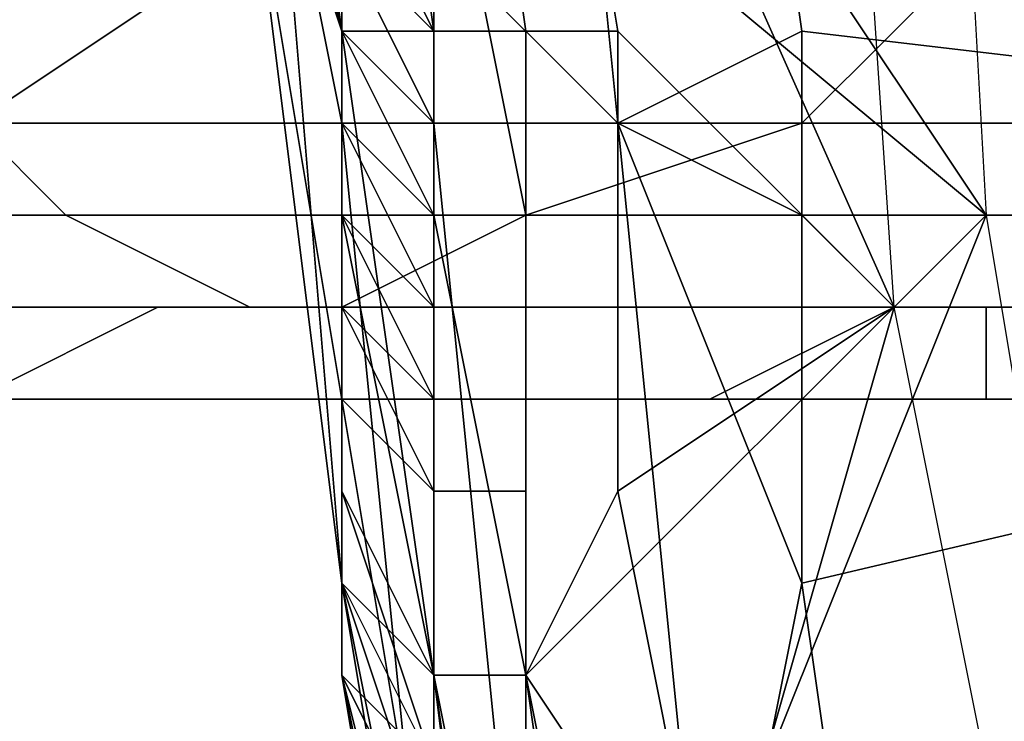
# Model space of a CAD drawing. Extents: x -0.038 to 0.115, y -0.022 to 0.016.
# Drawn here: x -0.019 to -0.018, y -0.005 to -0.005 of the extents above; entities that cross this region are included whole.
import ezdxf

# ---------------------------------------------------------------- set-up
doc = ezdxf.new("R2010")
doc.units = 0
doc.layers.add('CHROME_1', color=7, linetype='CONTINUOUS')

msp = doc.modelspace()

# ---------------------------------------------------------------- linework, layer by layer
at = {"layer": 'CHROME_1'}
for points in [[(-0.0145, -0.003, 0.0027), (-0.019, -0.0044, 0.0027), (-0.0187, -0.0062, 0.0027)], [(-0.0183, -0.003, 0.1357), (-0.0182, -0.0048, 0.1357), (-0.0188, -0.0039, 0.1357)], [(-0.0145, -0.003, 0.0027), (-0.0187, -0.0062, 0.0027), (-0.0145, -0.0078, 0.0027)], [(-0.0167, -0.0048, 0.15), (-0.0185, -0.0039, 0.15), (-0.0167, -0.003, 0.15)], [(-0.0187, -0.004, 0.1372), (-0.0183, -0.0049, 0.1372), (-0.0184, -0.0034, 0.1372)], [(-0.0189, -0.0046, 0.1495), (-0.019, -0.0039, 0.1495), (-0.0189, -0.0037, 0.1497), (-0.0189, -0.0047, 0.1497)], [(-0.0188, -0.0037, 0.1499), (-0.0188, -0.0047, 0.1499), (-0.0189, -0.0047, 0.1497), (-0.0189, -0.0037, 0.1497)], [(-0.0187, -0.0037, 0.15), (-0.0186, -0.0047, 0.15), (-0.0188, -0.0047, 0.1499), (-0.0188, -0.0037, 0.1499)], [(-0.0186, -0.0047, 0.15), (-0.0187, -0.0037, 0.15), (-0.0185, -0.0039, 0.15), (-0.0184, -0.0046, 0.15)], [(-0.019, -0.0039, 0.1374), (-0.0189, -0.0046, 0.1374), (-0.0188, -0.0046, 0.1373), (-0.0189, -0.0039, 0.1373)], [(-0.019, -0.0042, 0.1375), (-0.0189, -0.0046, 0.1374), (-0.019, -0.0039, 0.1374)], [(-0.0189, -0.0046, 0.1495), (-0.019, -0.0041, 0.1479), (-0.019, -0.0039, 0.1495)], [(-0.0189, -0.0039, 0.1373), (-0.0188, -0.0046, 0.1373), (-0.0187, -0.0046, 0.1372), (-0.0188, -0.0039, 0.1372)], [(-0.0188, -0.0043, 0.1357), (-0.0188, -0.0039, 0.1357), (-0.0182, -0.0048, 0.1357)], [(-0.0186, -0.0046, 0.1372), (-0.0187, -0.004, 0.1372), (-0.0188, -0.0039, 0.1372), (-0.0187, -0.0046, 0.1372)], [(-0.0185, -0.0039, 0.15), (-0.0167, -0.0048, 0.15), (-0.0184, -0.0046, 0.15)], [(-0.019, -0.0043, 0.1322), (-0.0189, -0.0046, 0.1289), (-0.019, -0.004, 0.1289)], [(-0.019, -0.004, 0.1222), (-0.019, -0.004, 0.1289), (-0.0189, -0.0046, 0.1289)], [(-0.0189, -0.0046, 0.1289), (-0.0189, -0.0052, 0.1222), (-0.019, -0.004, 0.1222)], [(-0.019, -0.004, 0.1222), (-0.0189, -0.0052, 0.1222), (-0.0189, -0.0052, 0.1156), (-0.019, -0.004, 0.1156)], [(-0.019, -0.004, 0.1156), (-0.0189, -0.0052, 0.1156), (-0.0189, -0.0052, 0.1089), (-0.019, -0.004, 0.1089)], [(-0.019, -0.004, 0.1089), (-0.0189, -0.0052, 0.1089), (-0.0189, -0.0052, 0.1023), (-0.019, -0.004, 0.1023)], [(-0.019, -0.004, 0.1023), (-0.0189, -0.0052, 0.1023), (-0.0189, -0.0052, 0.0957), (-0.019, -0.004, 0.0957)], [(-0.019, -0.004, 0.0957), (-0.0189, -0.0052, 0.0957), (-0.0189, -0.0052, 0.089), (-0.019, -0.004, 0.089)], [(-0.019, -0.004, 0.089), (-0.0189, -0.0052, 0.089), (-0.0189, -0.0052, 0.0824), (-0.019, -0.004, 0.0824)], [(-0.019, -0.004, 0.0824), (-0.0189, -0.0052, 0.0824), (-0.0189, -0.0052, 0.0757), (-0.019, -0.004, 0.0757)], [(-0.019, -0.004, 0.0757), (-0.0189, -0.0052, 0.0757), (-0.0189, -0.0052, 0.0691), (-0.019, -0.004, 0.0691)], [(-0.019, -0.004, 0.0691), (-0.0189, -0.0052, 0.0691), (-0.0189, -0.0052, 0.0625), (-0.019, -0.004, 0.0625)], [(-0.019, -0.004, 0.0625), (-0.0189, -0.0052, 0.0625), (-0.0189, -0.0052, 0.0558), (-0.019, -0.004, 0.0558)], [(-0.019, -0.004, 0.0558), (-0.0189, -0.0052, 0.0558), (-0.0189, -0.0052, 0.0492), (-0.019, -0.004, 0.0492)], [(-0.0189, -0.0046, 0.0425), (-0.019, -0.004, 0.0425), (-0.019, -0.004, 0.0459)], [(-0.019, -0.004, 0.0459), (-0.019, -0.004, 0.0492), (-0.0189, -0.0052, 0.0492)], [(-0.0189, -0.0052, 0.0492), (-0.0189, -0.0046, 0.0425), (-0.019, -0.004, 0.0459)], [(-0.019, -0.0043, 0.0392), (-0.019, -0.004, 0.0425), (-0.0189, -0.0046, 0.0425)], [(-0.019, -0.0043, 0.0259), (-0.0189, -0.0046, 0.0226), (-0.019, -0.004, 0.0226)], [(-0.019, -0.004, 0.016), (-0.019, -0.004, 0.0226), (-0.0189, -0.0046, 0.0226)], [(-0.0189, -0.0046, 0.0226), (-0.0189, -0.0052, 0.016), (-0.019, -0.004, 0.016)], [(-0.019, -0.004, 0.016), (-0.0189, -0.0052, 0.016), (-0.0189, -0.0052, 0.0093), (-0.019, -0.004, 0.0093)], [(-0.019, -0.004, 0.0093), (-0.0189, -0.0052, 0.0093), (-0.019, -0.0044, 0.0027)], [(-0.0187, -0.004, 0.1372), (-0.0186, -0.0046, 0.1372), (-0.0183, -0.0049, 0.1372)], [(-0.0181, -0.0046, 0.1357), (-0.0182, -0.0042, 0.1357), (-0.0181, -0.004, 0.1358), (-0.0181, -0.0045, 0.1358)], [(-0.019, -0.0041, 0.1479), (-0.0189, -0.0046, 0.1495), (-0.0189, -0.0044, 0.1476)], [(-0.0189, -0.0047, 0.1375), (-0.0189, -0.0046, 0.1374), (-0.019, -0.0042, 0.1375)], [(-0.0189, -0.0045, 0.1435), (-0.0189, -0.0047, 0.1415), (-0.019, -0.0042, 0.1415)], [(-0.019, -0.0042, 0.1415), (-0.0189, -0.0047, 0.1415), (-0.0189, -0.0047, 0.1395), (-0.019, -0.0042, 0.1395)], [(-0.0189, -0.0047, 0.1375), (-0.019, -0.0042, 0.1375), (-0.019, -0.0042, 0.1395), (-0.0189, -0.0047, 0.1395)], [(-0.019, -0.0043, 0.1322), (-0.0189, -0.0046, 0.1322), (-0.0189, -0.0046, 0.1289)], [(-0.0189, -0.0044, 0.1338), (-0.0189, -0.0046, 0.1322), (-0.019, -0.0043, 0.1322)], [(-0.0189, -0.0046, 0.0425), (-0.0189, -0.0046, 0.0392), (-0.019, -0.0043, 0.0392)], [(-0.019, -0.0043, 0.0259), (-0.0189, -0.0046, 0.0259), (-0.0189, -0.0046, 0.0226)], [(-0.0189, -0.0046, 0.0392), (-0.0189, -0.0044, 0.038), (-0.019, -0.0043, 0.0392)], [(-0.0189, -0.0045, 0.0273), (-0.0189, -0.0046, 0.0259), (-0.019, -0.0043, 0.0259)], [(-0.019, -0.0043, 0.1443), (-0.0189, -0.0046, 0.1446), (-0.0189, -0.0045, 0.1435)], [(-0.0188, -0.0043, 0.1357), (-0.0188, -0.0048, 0.1357), (-0.0189, -0.0048, 0.1356), (-0.0189, -0.0043, 0.1356)], [(-0.0189, -0.0043, 0.1356), (-0.0189, -0.0048, 0.1356), (-0.0189, -0.0048, 0.1356), (-0.0189, -0.0044, 0.1356)], [(-0.0182, -0.0048, 0.1357), (-0.0187, -0.0048, 0.1357), (-0.0188, -0.0043, 0.1357)], [(-0.0187, -0.0048, 0.1357), (-0.0188, -0.0048, 0.1357), (-0.0188, -0.0043, 0.1357)], [(-0.019, -0.0044, 0.0027), (-0.0189, -0.0052, 0.0093), (-0.0187, -0.0062, 0.0027)], [(-0.0189, -0.0044, 0.1338), (-0.0189, -0.0046, 0.1338), (-0.0189, -0.0046, 0.1322)], [(-0.0189, -0.0044, 0.1347), (-0.0189, -0.0046, 0.1347), (-0.0189, -0.0046, 0.1338), (-0.0189, -0.0044, 0.1338)], [(-0.0189, -0.0046, 0.1347), (-0.0189, -0.0044, 0.1347), (-0.0189, -0.0044, 0.1355), (-0.0189, -0.0047, 0.1355)], [(-0.0189, -0.0046, 0.0392), (-0.0189, -0.0048, 0.0371), (-0.0189, -0.0044, 0.038)], [(-0.0189, -0.0047, 0.1355), (-0.0189, -0.0044, 0.1355), (-0.0189, -0.0044, 0.1356), (-0.0189, -0.0048, 0.1356)], [(-0.0189, -0.0044, 0.1476), (-0.0189, -0.0046, 0.1495), (-0.0189, -0.0047, 0.1473)], [(-0.0188, -0.0046, 0.1473), (-0.0189, -0.0044, 0.1473), (-0.0188, -0.0045, 0.1474)], [(-0.0189, -0.0044, 0.1447), (-0.0188, -0.0046, 0.1447), (-0.0188, -0.0045, 0.1446)], [(-0.0189, -0.0045, 0.1472), (-0.0189, -0.0044, 0.1473), (-0.0188, -0.0046, 0.1473)], [(-0.0189, -0.0044, 0.1447), (-0.0189, -0.0045, 0.1448), (-0.0188, -0.0046, 0.1447)], [(-0.0193, -0.0047, 0.0355), (-0.0201, -0.0047, 0.0374), (-0.0199, -0.0045, 0.0374), (-0.019, -0.0045, 0.0355)], [(-0.0188, -0.0045, 0.0285), (-0.0195, -0.0045, 0.0301), (-0.0193, -0.0047, 0.0303), (-0.0186, -0.0047, 0.0286)], [(-0.0184, -0.0047, 0.0337), (-0.0193, -0.0047, 0.0355), (-0.019, -0.0045, 0.0355), (-0.0182, -0.0045, 0.0337)], [(-0.0189, -0.0045, 0.0273), (-0.0189, -0.0049, 0.0281), (-0.0189, -0.0046, 0.0259)], [(-0.0189, -0.0045, 0.1435), (-0.0189, -0.0047, 0.1435), (-0.0189, -0.0047, 0.1415)], [(-0.0189, -0.0046, 0.1446), (-0.0189, -0.0047, 0.1435), (-0.0189, -0.0045, 0.1435)], [(-0.0188, -0.0046, 0.1473), (-0.0188, -0.0047, 0.1472), (-0.0189, -0.0045, 0.1472)], [(-0.0188, -0.0047, 0.1447), (-0.0188, -0.0046, 0.1447), (-0.0189, -0.0045, 0.1448)], [(-0.0189, -0.0045, 0.1472), (-0.0188, -0.0047, 0.1472), (-0.0189, -0.0046, 0.1472)], [(-0.0188, -0.0047, 0.1447), (-0.0189, -0.0045, 0.1448), (-0.0189, -0.0046, 0.1448)], [(-0.0189, -0.0046, 0.145), (-0.0189, -0.0045, 0.145), (-0.0189, -0.0045, 0.1453), (-0.0189, -0.0046, 0.1453)], [(-0.0189, -0.0045, 0.1466), (-0.0189, -0.0046, 0.1466), (-0.0189, -0.0046, 0.146)], [(-0.0189, -0.0045, 0.1466), (-0.0189, -0.0046, 0.146), (-0.0189, -0.0045, 0.146)], [(-0.0189, -0.0046, 0.146), (-0.0189, -0.0046, 0.1453), (-0.0189, -0.0045, 0.1453)], [(-0.0189, -0.0045, 0.1453), (-0.0189, -0.0045, 0.146), (-0.0189, -0.0046, 0.146)], [(-0.0189, -0.0046, 0.1466), (-0.0189, -0.0045, 0.1466), (-0.0189, -0.0045, 0.147), (-0.0189, -0.0046, 0.147)], [(-0.0189, -0.0046, 0.1448), (-0.0189, -0.0045, 0.145), (-0.0189, -0.0046, 0.145)], [(-0.0189, -0.0045, 0.145), (-0.0189, -0.0046, 0.1448), (-0.0189, -0.0045, 0.1448)], [(-0.0189, -0.0045, 0.147), (-0.0189, -0.0045, 0.1472), (-0.0189, -0.0046, 0.1472)], [(-0.0189, -0.0046, 0.1472), (-0.0189, -0.0046, 0.147), (-0.0189, -0.0045, 0.147)], [(-0.0181, -0.0045, 0.0269), (-0.0188, -0.0045, 0.0285), (-0.0186, -0.0047, 0.0286), (-0.0179, -0.0047, 0.0271)], [(-0.0176, -0.0047, 0.0318), (-0.0184, -0.0047, 0.0337), (-0.0182, -0.0045, 0.0337), (-0.0174, -0.0045, 0.0318)], [(-0.0189, -0.0046, 0.1289), (-0.0189, -0.0046, 0.1322), (-0.0189, -0.0049, 0.1322)], [(-0.0189, -0.0049, 0.1322), (-0.0189, -0.0052, 0.1289), (-0.0189, -0.0046, 0.1289)], [(-0.0189, -0.0046, 0.1322), (-0.0189, -0.0046, 0.1338), (-0.0189, -0.0047, 0.1338)], [(-0.0189, -0.0047, 0.1338), (-0.0189, -0.0049, 0.1322), (-0.0189, -0.0046, 0.1322)], [(-0.0189, -0.0046, 0.1347), (-0.0189, -0.0047, 0.1347), (-0.0189, -0.0047, 0.1338), (-0.0189, -0.0046, 0.1338)], [(-0.0189, -0.0046, 0.1289), (-0.0189, -0.0052, 0.1289), (-0.0189, -0.0052, 0.1222)], [(-0.0189, -0.0052, 0.0492), (-0.0189, -0.0052, 0.0425), (-0.0189, -0.0046, 0.0425)], [(-0.0189, -0.0046, 0.0425), (-0.0189, -0.0052, 0.0425), (-0.0189, -0.0052, 0.0392), (-0.0189, -0.0046, 0.0392)], [(-0.0189, -0.0046, 0.0259), (-0.0189, -0.0052, 0.0259), (-0.0189, -0.0052, 0.0226), (-0.0189, -0.0046, 0.0226)], [(-0.0189, -0.0046, 0.0226), (-0.0189, -0.0052, 0.0226), (-0.0189, -0.0052, 0.016)], [(-0.0189, -0.0047, 0.1355), (-0.0189, -0.0047, 0.1347), (-0.0189, -0.0046, 0.1347)], [(-0.0189, -0.0046, 0.0392), (-0.0189, -0.0052, 0.0392), (-0.0189, -0.0048, 0.0371)], [(-0.0189, -0.0046, 0.0259), (-0.0189, -0.0049, 0.0281), (-0.0189, -0.0052, 0.0259)], [(-0.0189, -0.0053, 0.1495), (-0.0189, -0.0046, 0.1495), (-0.0189, -0.0047, 0.1497), (-0.0188, -0.0057, 0.1497)], [(-0.0189, -0.0046, 0.1374), (-0.0188, -0.0053, 0.1374), (-0.0188, -0.0053, 0.1373), (-0.0188, -0.0046, 0.1373)], [(-0.0188, -0.0053, 0.1374), (-0.0189, -0.0046, 0.1374), (-0.0189, -0.0047, 0.1375), (-0.0189, -0.0052, 0.1375)], [(-0.0189, -0.0046, 0.1495), (-0.0189, -0.0053, 0.1495), (-0.0189, -0.0047, 0.1473)], [(-0.0189, -0.0046, 0.1446), (-0.0189, -0.0049, 0.1449), (-0.0189, -0.0047, 0.1445)], [(-0.0189, -0.0046, 0.1446), (-0.0189, -0.0047, 0.1445), (-0.0189, -0.0047, 0.1435)], [(-0.0188, -0.0047, 0.1472), (-0.0189, -0.0046, 0.1472), (-0.0188, -0.0047, 0.1472)], [(-0.0188, -0.0048, 0.1471), (-0.0189, -0.0046, 0.1471), (-0.0188, -0.0047, 0.1472)], [(-0.0189, -0.0046, 0.1448), (-0.0188, -0.0047, 0.1448), (-0.0188, -0.0047, 0.1447)], [(-0.0189, -0.0046, 0.1471), (-0.0189, -0.0046, 0.1472), (-0.0188, -0.0047, 0.1472)], [(-0.0188, -0.0048, 0.1471), (-0.0189, -0.0047, 0.147), (-0.0189, -0.0046, 0.1471)], [(-0.0188, -0.0048, 0.1449), (-0.0189, -0.0046, 0.1449), (-0.0189, -0.0047, 0.145)], [(-0.0189, -0.0046, 0.1448), (-0.0189, -0.0046, 0.1449), (-0.0188, -0.0047, 0.1448)], [(-0.0189, -0.0046, 0.1449), (-0.0188, -0.0048, 0.1449), (-0.0188, -0.0047, 0.1448)], [(-0.0189, -0.0047, 0.145), (-0.0189, -0.0046, 0.145), (-0.0189, -0.0046, 0.1453), (-0.0189, -0.0047, 0.1453)], [(-0.0189, -0.0046, 0.146), (-0.0189, -0.0046, 0.1466), (-0.0189, -0.0047, 0.1466)], [(-0.0189, -0.0047, 0.1466), (-0.0189, -0.0047, 0.146), (-0.0189, -0.0046, 0.146)], [(-0.0189, -0.0047, 0.1453), (-0.0189, -0.0046, 0.1453), (-0.0189, -0.0046, 0.146)], [(-0.0189, -0.0047, 0.1453), (-0.0189, -0.0046, 0.146), (-0.0189, -0.0047, 0.146)], [(-0.0189, -0.0047, 0.1466), (-0.0189, -0.0046, 0.1466), (-0.0189, -0.0046, 0.147), (-0.0189, -0.0047, 0.147)], [(-0.0189, -0.0046, 0.145), (-0.0189, -0.0047, 0.145), (-0.0189, -0.0046, 0.1449)], [(-0.0189, -0.0046, 0.145), (-0.0189, -0.0046, 0.1449), (-0.0189, -0.0046, 0.1448)], [(-0.0189, -0.0046, 0.1449), (-0.0189, -0.0047, 0.145), (-0.0189, -0.0047, 0.145)], [(-0.0189, -0.0046, 0.147), (-0.0189, -0.0046, 0.1472), (-0.0189, -0.0046, 0.1471)], [(-0.0189, -0.0046, 0.1471), (-0.0189, -0.0047, 0.147), (-0.0189, -0.0046, 0.147)], [(-0.0189, -0.0047, 0.147), (-0.0189, -0.0047, 0.147), (-0.0189, -0.0046, 0.1471)], [(-0.0188, -0.0046, 0.1373), (-0.0188, -0.0053, 0.1373), (-0.0187, -0.0053, 0.1372), (-0.0187, -0.0046, 0.1372)], [(-0.0186, -0.0051, 0.1372), (-0.0186, -0.0046, 0.1372), (-0.0187, -0.0046, 0.1372), (-0.0187, -0.0053, 0.1372)], [(-0.0184, -0.0052, 0.15), (-0.0186, -0.0047, 0.15), (-0.0184, -0.0046, 0.15)], [(-0.0186, -0.0051, 0.1372), (-0.0183, -0.0049, 0.1372), (-0.0186, -0.0046, 0.1372)], [(-0.0184, -0.0046, 0.15), (-0.0167, -0.0048, 0.15), (-0.0184, -0.0052, 0.15)], [(-0.0193, -0.0047, 0.0303), (-0.02, -0.0047, 0.0319), (-0.0199, -0.0048, 0.0321), (-0.0192, -0.0048, 0.0305)], [(-0.0187, -0.0048, 0.0337), (-0.0195, -0.0048, 0.0355), (-0.0193, -0.0047, 0.0355), (-0.0184, -0.0047, 0.0337)], [(-0.0186, -0.0047, 0.0286), (-0.0193, -0.0047, 0.0303), (-0.0192, -0.0048, 0.0305), (-0.0184, -0.0048, 0.0289)], [(-0.0189, -0.0047, 0.1338), (-0.0189, -0.0049, 0.1338), (-0.0189, -0.0049, 0.1322)], [(-0.0189, -0.0047, 0.1347), (-0.0189, -0.0049, 0.1347), (-0.0189, -0.0049, 0.1338), (-0.0189, -0.0047, 0.1338)], [(-0.0189, -0.005, 0.1347), (-0.0189, -0.0049, 0.1347), (-0.0189, -0.0047, 0.1355), (-0.0189, -0.0051, 0.1355)], [(-0.0189, -0.0047, 0.1347), (-0.0189, -0.0047, 0.1355), (-0.0189, -0.0049, 0.1347)], [(-0.0189, -0.0051, 0.1355), (-0.0189, -0.0047, 0.1355), (-0.0189, -0.0048, 0.1356), (-0.0188, -0.0053, 0.1356)], [(-0.0188, -0.0047, 0.1499), (-0.0187, -0.0057, 0.1499), (-0.0188, -0.0057, 0.1497), (-0.0189, -0.0047, 0.1497)], [(-0.0189, -0.0047, 0.1415), (-0.0189, -0.0047, 0.1435), (-0.0189, -0.005, 0.1435)], [(-0.0189, -0.005, 0.1435), (-0.0189, -0.0052, 0.1415), (-0.0189, -0.0047, 0.1415)], [(-0.0189, -0.0047, 0.1445), (-0.0189, -0.005, 0.1445), (-0.0189, -0.005, 0.1435), (-0.0189, -0.0047, 0.1435)], [(-0.0189, -0.0047, 0.1415), (-0.0189, -0.0052, 0.1415), (-0.0189, -0.0052, 0.1395), (-0.0189, -0.0047, 0.1395)], [(-0.0189, -0.005, 0.1445), (-0.0189, -0.0047, 0.1445), (-0.0189, -0.0049, 0.1449)], [(-0.0189, -0.0047, 0.1473), (-0.0189, -0.0052, 0.1475), (-0.0189, -0.0049, 0.1469)], [(-0.0189, -0.0053, 0.1495), (-0.0189, -0.0052, 0.1475), (-0.0189, -0.0047, 0.1473)], [(-0.0189, -0.0052, 0.1375), (-0.0189, -0.0047, 0.1375), (-0.0189, -0.0047, 0.1395), (-0.0189, -0.0052, 0.1395)], [(-0.0188, -0.0049, 0.1469), (-0.0189, -0.0047, 0.1469), (-0.0188, -0.0048, 0.147)], [(-0.0188, -0.0049, 0.1451), (-0.0188, -0.0048, 0.145), (-0.0189, -0.0047, 0.1451)], [(-0.0189, -0.0047, 0.145), (-0.0188, -0.0048, 0.145), (-0.0188, -0.0048, 0.1449)], [(-0.0188, -0.0048, 0.1471), (-0.0188, -0.0048, 0.147), (-0.0189, -0.0047, 0.147)], [(-0.0189, -0.0047, 0.1469), (-0.0188, -0.0049, 0.1469), (-0.0189, -0.0048, 0.1468)], [(-0.0189, -0.0047, 0.1469), (-0.0189, -0.0047, 0.147), (-0.0188, -0.0048, 0.147)], [(-0.0189, -0.0047, 0.1451), (-0.0188, -0.0048, 0.145), (-0.0189, -0.0047, 0.145)], [(-0.0189, -0.0048, 0.1452), (-0.0188, -0.0049, 0.1451), (-0.0189, -0.0047, 0.1451)], [(-0.0189, -0.0047, 0.1466), (-0.0189, -0.0047, 0.1466), (-0.0189, -0.0047, 0.146)], [(-0.0189, -0.0047, 0.146), (-0.0189, -0.0047, 0.1453), (-0.0189, -0.0047, 0.1453)], [(-0.0189, -0.0047, 0.1453), (-0.0189, -0.0047, 0.1451), (-0.0189, -0.0047, 0.145)], [(-0.0189, -0.0047, 0.1453), (-0.0189, -0.0047, 0.145), (-0.0189, -0.0047, 0.145)], [(-0.0189, -0.0047, 0.1453), (-0.0189, -0.0048, 0.1452), (-0.0189, -0.0048, 0.1452)], [(-0.0189, -0.0047, 0.1453), (-0.0189, -0.0048, 0.1452), (-0.0189, -0.0047, 0.1451)], [(-0.0189, -0.0047, 0.1453), (-0.0189, -0.0047, 0.1453), (-0.0189, -0.0047, 0.145)], [(-0.0189, -0.0047, 0.1453), (-0.0189, -0.0048, 0.1457), (-0.0189, -0.0048, 0.1452)], [(-0.0189, -0.0047, 0.1453), (-0.0189, -0.0047, 0.146), (-0.0189, -0.0048, 0.1457)], [(-0.0189, -0.0048, 0.146), (-0.0189, -0.0047, 0.146), (-0.0189, -0.0048, 0.1463)], [(-0.0189, -0.0048, 0.1457), (-0.0189, -0.0047, 0.146), (-0.0189, -0.0048, 0.146)], [(-0.0189, -0.0047, 0.146), (-0.0189, -0.0047, 0.1466), (-0.0189, -0.0048, 0.1463)], [(-0.0189, -0.0048, 0.1467), (-0.0189, -0.0048, 0.1463), (-0.0189, -0.0047, 0.1466)], [(-0.0189, -0.0047, 0.147), (-0.0189, -0.0047, 0.1466), (-0.0189, -0.0047, 0.147)], [(-0.0189, -0.0047, 0.147), (-0.0189, -0.0047, 0.1469), (-0.0189, -0.0047, 0.1466)], [(-0.0189, -0.0048, 0.1468), (-0.0189, -0.0047, 0.1466), (-0.0189, -0.0047, 0.1469)], [(-0.0189, -0.0048, 0.1467), (-0.0189, -0.0047, 0.1466), (-0.0189, -0.0048, 0.1468)], [(-0.0189, -0.0047, 0.1466), (-0.0189, -0.0047, 0.147), (-0.0189, -0.0047, 0.1466)], [(-0.0186, -0.0047, 0.15), (-0.0185, -0.0057, 0.15), (-0.0187, -0.0057, 0.1499), (-0.0188, -0.0047, 0.1499)], [(-0.0179, -0.0048, 0.0319), (-0.0187, -0.0048, 0.0337), (-0.0184, -0.0047, 0.0337), (-0.0176, -0.0047, 0.0318)], [(-0.0179, -0.0047, 0.0271), (-0.0186, -0.0047, 0.0286), (-0.0184, -0.0048, 0.0289), (-0.0177, -0.0048, 0.0273)], [(-0.0185, -0.0057, 0.15), (-0.0186, -0.0047, 0.15), (-0.0184, -0.0052, 0.15)], [(-0.0192, -0.0048, 0.0305), (-0.0199, -0.0048, 0.0321), (-0.0198, -0.0049, 0.0323), (-0.019, -0.0049, 0.0307)], [(-0.0189, -0.0049, 0.0337), (-0.0197, -0.0049, 0.0355), (-0.0195, -0.0048, 0.0355), (-0.0187, -0.0048, 0.0337)], [(-0.0184, -0.0048, 0.0289), (-0.0192, -0.0048, 0.0305), (-0.019, -0.0049, 0.0307), (-0.0183, -0.0049, 0.0291)], [(-0.0189, -0.0052, 0.0392), (-0.0189, -0.0051, 0.0363), (-0.0189, -0.0048, 0.0371)], [(-0.0188, -0.0048, 0.1357), (-0.0187, -0.0053, 0.1357), (-0.0188, -0.0053, 0.1356), (-0.0189, -0.0048, 0.1356)], [(-0.0189, -0.0048, 0.1356), (-0.0188, -0.0053, 0.1356), (-0.0188, -0.0053, 0.1356), (-0.0189, -0.0048, 0.1356)], [(-0.0181, -0.0049, 0.0319), (-0.0189, -0.0049, 0.0337), (-0.0187, -0.0048, 0.0337), (-0.0179, -0.0048, 0.0319)], [(-0.0188, -0.0049, 0.1468), (-0.0188, -0.0049, 0.1467), (-0.0189, -0.0048, 0.1467)], [(-0.0189, -0.0048, 0.1468), (-0.0188, -0.0049, 0.1469), (-0.0188, -0.0049, 0.1468)], [(-0.0188, -0.0049, 0.1451), (-0.0189, -0.0048, 0.1452), (-0.0188, -0.0049, 0.1451)], [(-0.0188, -0.0049, 0.1452), (-0.0188, -0.0049, 0.1451), (-0.0189, -0.0048, 0.1452)], [(-0.0189, -0.0048, 0.1453), (-0.0188, -0.005, 0.1453), (-0.0188, -0.0049, 0.1452)], [(-0.0188, -0.0049, 0.1467), (-0.0188, -0.005, 0.1467), (-0.0189, -0.0048, 0.1466)], [(-0.0188, -0.0049, 0.1468), (-0.0189, -0.0048, 0.1467), (-0.0189, -0.0048, 0.1468)], [(-0.0188, -0.005, 0.1467), (-0.0189, -0.0049, 0.1466), (-0.0189, -0.0048, 0.1466)], [(-0.0189, -0.0048, 0.1452), (-0.0189, -0.0048, 0.1452), (-0.0188, -0.0049, 0.1451)], [(-0.0189, -0.0049, 0.1454), (-0.0188, -0.005, 0.1453), (-0.0189, -0.0048, 0.1453)], [(-0.0188, -0.0049, 0.1452), (-0.0189, -0.0048, 0.1452), (-0.0189, -0.0048, 0.1453)], [(-0.0189, -0.0048, 0.1467), (-0.0188, -0.0049, 0.1467), (-0.0189, -0.0048, 0.1466)], [(-0.0189, -0.0049, 0.146), (-0.0189, -0.0048, 0.146), (-0.0189, -0.0048, 0.1463), (-0.0189, -0.0049, 0.1463)], [(-0.0189, -0.0049, 0.1457), (-0.0189, -0.0048, 0.1457), (-0.0189, -0.0048, 0.146), (-0.0189, -0.0049, 0.146)], [(-0.0189, -0.0048, 0.1452), (-0.0189, -0.0048, 0.1457), (-0.0189, -0.0048, 0.1453)], [(-0.0189, -0.0049, 0.1454), (-0.0189, -0.0048, 0.1457), (-0.0189, -0.0049, 0.1457)], [(-0.0189, -0.0049, 0.1454), (-0.0189, -0.0048, 0.1453), (-0.0189, -0.0048, 0.1457)], [(-0.0189, -0.0049, 0.1463), (-0.0189, -0.0048, 0.1463), (-0.0189, -0.0049, 0.1466)], [(-0.0189, -0.0048, 0.1466), (-0.0189, -0.0048, 0.1463), (-0.0189, -0.0048, 0.1467)], [(-0.0189, -0.0048, 0.1466), (-0.0189, -0.0049, 0.1466), (-0.0189, -0.0048, 0.1463)], [(-0.0187, -0.0053, 0.1357), (-0.0187, -0.0053, 0.1357), (-0.0188, -0.0048, 0.1357), (-0.0187, -0.0048, 0.1357)], [(-0.0186, -0.0058, 0.1357), (-0.0187, -0.0053, 0.1357), (-0.0182, -0.0048, 0.1357)], [(-0.0182, -0.0048, 0.1357), (-0.0187, -0.0053, 0.1357), (-0.0187, -0.0048, 0.1357)], [(-0.0186, -0.0058, 0.1357), (-0.0182, -0.0048, 0.1357), (-0.0179, -0.0066, 0.1357)], [(-0.0177, -0.0048, 0.0273), (-0.0184, -0.0048, 0.0289), (-0.0183, -0.0049, 0.0291), (-0.0176, -0.0049, 0.0275)], [(-0.0184, -0.0052, 0.15), (-0.0167, -0.0048, 0.15), (-0.0183, -0.0059, 0.15)], [(-0.0167, -0.0048, 0.15), (-0.0167, -0.0067, 0.15), (-0.0183, -0.0059, 0.15)], [(-0.0193, -0.005, 0.0339), (-0.0201, -0.005, 0.0356), (-0.0199, -0.0049, 0.0356), (-0.0191, -0.0049, 0.0338)], [(-0.0191, -0.0049, 0.0338), (-0.0199, -0.0049, 0.0356), (-0.0197, -0.0049, 0.0355), (-0.0189, -0.0049, 0.0337)], [(-0.019, -0.0049, 0.0307), (-0.0198, -0.0049, 0.0323), (-0.0196, -0.0049, 0.0325), (-0.0189, -0.0049, 0.0309)], [(-0.0189, -0.0049, 0.0309), (-0.0196, -0.0049, 0.0325), (-0.0196, -0.005, 0.0327), (-0.0189, -0.005, 0.0311)], [(-0.0185, -0.005, 0.0321), (-0.0193, -0.005, 0.0339), (-0.0191, -0.0049, 0.0338), (-0.0183, -0.0049, 0.032)], [(-0.0183, -0.0049, 0.032), (-0.0191, -0.0049, 0.0338), (-0.0189, -0.0049, 0.0337), (-0.0181, -0.0049, 0.0319)], [(-0.0183, -0.0049, 0.0291), (-0.019, -0.0049, 0.0307), (-0.0189, -0.0049, 0.0309), (-0.0182, -0.0049, 0.0293)], [(-0.0189, -0.0049, 0.1322), (-0.0189, -0.0052, 0.1322), (-0.0189, -0.0052, 0.1289)], [(-0.0189, -0.0049, 0.1322), (-0.0189, -0.0049, 0.1338), (-0.0189, -0.005, 0.1338)], [(-0.0189, -0.005, 0.1338), (-0.0189, -0.0052, 0.1322), (-0.0189, -0.0049, 0.1322)], [(-0.0189, -0.0049, 0.1347), (-0.0189, -0.005, 0.1347), (-0.0189, -0.005, 0.1338), (-0.0189, -0.0049, 0.1338)], [(-0.0189, -0.0049, 0.0281), (-0.0189, -0.0052, 0.029), (-0.0189, -0.0052, 0.0259)], [(-0.0182, -0.0049, 0.0293), (-0.0189, -0.0049, 0.0309), (-0.0189, -0.005, 0.0311), (-0.0182, -0.005, 0.0296)], [(-0.0189, -0.005, 0.1445), (-0.0189, -0.0049, 0.1449), (-0.0189, -0.005, 0.1453)], [(-0.0189, -0.0049, 0.1469), (-0.0189, -0.0052, 0.1475), (-0.0189, -0.0051, 0.1466)], [(-0.0188, -0.005, 0.1453), (-0.0189, -0.0049, 0.1454), (-0.0188, -0.005, 0.1454)], [(-0.0188, -0.005, 0.1466), (-0.0189, -0.0049, 0.1466), (-0.0188, -0.005, 0.1467)], [(-0.0188, -0.005, 0.1465), (-0.0189, -0.0049, 0.1465), (-0.0188, -0.005, 0.1466)], [(-0.0188, -0.005, 0.1464), (-0.0189, -0.0049, 0.1464), (-0.0188, -0.005, 0.1465)], [(-0.0189, -0.0049, 0.1466), (-0.0188, -0.005, 0.1466), (-0.0189, -0.0049, 0.1465)], [(-0.0189, -0.0049, 0.1464), (-0.0189, -0.0049, 0.1465), (-0.0188, -0.005, 0.1465)], [(-0.0188, -0.005, 0.1464), (-0.0189, -0.0049, 0.1463), (-0.0189, -0.0049, 0.1464)], [(-0.0189, -0.0049, 0.1463), (-0.0188, -0.005, 0.1464), (-0.0188, -0.0051, 0.1463)], [(-0.0188, -0.005, 0.1455), (-0.0188, -0.005, 0.1454), (-0.0189, -0.0049, 0.1455)], [(-0.0188, -0.005, 0.1455), (-0.0189, -0.0049, 0.1455), (-0.0189, -0.0049, 0.1456)], [(-0.0189, -0.0049, 0.1456), (-0.0188, -0.005, 0.1456), (-0.0188, -0.005, 0.1455)], [(-0.0189, -0.0049, 0.1463), (-0.0188, -0.0051, 0.1463), (-0.0189, -0.005, 0.1462)], [(-0.0189, -0.0049, 0.1455), (-0.0188, -0.005, 0.1454), (-0.0189, -0.0049, 0.1454)], [(-0.0189, -0.0049, 0.1458), (-0.0189, -0.005, 0.1459), (-0.0188, -0.0051, 0.1458)], [(-0.0188, -0.005, 0.1456), (-0.0189, -0.0049, 0.1457), (-0.0188, -0.0051, 0.1457)], [(-0.0188, -0.0051, 0.1458), (-0.0188, -0.0051, 0.1457), (-0.0189, -0.0049, 0.1458)], [(-0.0189, -0.0049, 0.1456), (-0.0189, -0.0049, 0.1457), (-0.0188, -0.005, 0.1456)], [(-0.0188, -0.0051, 0.1457), (-0.0189, -0.0049, 0.1457), (-0.0189, -0.0049, 0.1458)], [(-0.0189, -0.0049, 0.1457), (-0.0189, -0.0049, 0.146), (-0.0189, -0.0049, 0.1457)], [(-0.0189, -0.0049, 0.1455), (-0.0189, -0.0049, 0.1454), (-0.0189, -0.0049, 0.1457)], [(-0.0189, -0.0049, 0.1457), (-0.0189, -0.0049, 0.1456), (-0.0189, -0.0049, 0.1457)], [(-0.0189, -0.005, 0.1459), (-0.0189, -0.0049, 0.1458), (-0.0189, -0.0049, 0.146)], [(-0.0189, -0.0049, 0.146), (-0.0189, -0.0049, 0.1458), (-0.0189, -0.0049, 0.1457)], [(-0.0189, -0.0049, 0.146), (-0.0189, -0.005, 0.146), (-0.0189, -0.005, 0.1459)], [(-0.0189, -0.0049, 0.1463), (-0.0189, -0.0049, 0.1463), (-0.0189, -0.0049, 0.1464)], [(-0.0189, -0.0049, 0.146), (-0.0189, -0.0049, 0.1463), (-0.0189, -0.0049, 0.1463)], [(-0.0189, -0.0049, 0.1463), (-0.0189, -0.005, 0.1462), (-0.0189, -0.0049, 0.146)], [(-0.0189, -0.005, 0.1461), (-0.0189, -0.0049, 0.146), (-0.0189, -0.005, 0.1462)], [(-0.0189, -0.005, 0.1461), (-0.0189, -0.005, 0.146), (-0.0189, -0.0049, 0.146)], [(-0.0189, -0.0049, 0.1457), (-0.0189, -0.0049, 0.1456), (-0.0189, -0.0049, 0.1455)], [(-0.0189, -0.0049, 0.1465), (-0.0189, -0.0049, 0.1463), (-0.0189, -0.0049, 0.1466)], [(-0.0189, -0.0049, 0.1464), (-0.0189, -0.0049, 0.1463), (-0.0189, -0.0049, 0.1465)], [(-0.0183, -0.0049, 0.1372), (-0.0186, -0.0051, 0.1372), (-0.0185, -0.0056, 0.1372)], [(-0.0178, -0.005, 0.0304), (-0.0185, -0.005, 0.0321), (-0.0183, -0.0049, 0.032), (-0.0176, -0.0049, 0.0303)], [(-0.0183, -0.0049, 0.1372), (-0.0185, -0.0056, 0.1372), (-0.018, -0.0064, 0.1372)], [(-0.0176, -0.0049, 0.0303), (-0.0183, -0.0049, 0.032), (-0.0181, -0.0049, 0.0319), (-0.0173, -0.0049, 0.0302)], [(-0.0176, -0.0049, 0.0275), (-0.0183, -0.0049, 0.0291), (-0.0182, -0.0049, 0.0293), (-0.0175, -0.0049, 0.0278)], [(-0.0175, -0.0049, 0.0278), (-0.0182, -0.0049, 0.0293), (-0.0182, -0.005, 0.0296), (-0.0175, -0.005, 0.028)], [(-0.0189, -0.005, 0.0324), (-0.0197, -0.005, 0.0341), (-0.0195, -0.005, 0.034), (-0.0187, -0.005, 0.0322)], [(-0.0197, -0.005, 0.0341), (-0.0189, -0.005, 0.0324), (-0.0194, -0.005, 0.033)], [(-0.0189, -0.005, 0.0311), (-0.0196, -0.005, 0.0327), (-0.0195, -0.005, 0.0329), (-0.0188, -0.005, 0.0314)], [(-0.0187, -0.005, 0.0322), (-0.0195, -0.005, 0.034), (-0.0193, -0.005, 0.0339), (-0.0185, -0.005, 0.0321)], [(-0.0191, -0.005, 0.0324), (-0.0188, -0.005, 0.0318), (-0.0188, -0.005, 0.0314), (-0.0195, -0.005, 0.0329)], [(-0.0191, -0.005, 0.0324), (-0.0195, -0.005, 0.0329), (-0.0194, -0.005, 0.033)], [(-0.0194, -0.005, 0.033), (-0.0189, -0.005, 0.0324), (-0.0191, -0.005, 0.0324)], [(-0.0189, -0.005, 0.0324), (-0.0188, -0.005, 0.0318), (-0.0191, -0.005, 0.0324)], [(-0.0189, -0.005, 0.1338), (-0.0189, -0.0052, 0.1338), (-0.0189, -0.0052, 0.1322)], [(-0.0189, -0.005, 0.1347), (-0.0189, -0.0052, 0.1347), (-0.0189, -0.0052, 0.1338), (-0.0189, -0.005, 0.1338)], [(-0.0189, -0.0051, 0.1355), (-0.0189, -0.0052, 0.1347), (-0.0189, -0.005, 0.1347)], [(-0.0182, -0.005, 0.0307), (-0.0189, -0.005, 0.0324), (-0.0187, -0.005, 0.0322), (-0.018, -0.005, 0.0305)], [(-0.0188, -0.005, 0.0318), (-0.0189, -0.005, 0.0324), (-0.0182, -0.005, 0.0307)], [(-0.0182, -0.005, 0.0296), (-0.0189, -0.005, 0.0311), (-0.0188, -0.005, 0.0314), (-0.0181, -0.005, 0.0298)], [(-0.0189, -0.005, 0.1435), (-0.0189, -0.0052, 0.1435), (-0.0189, -0.0052, 0.1415)], [(-0.0189, -0.005, 0.1445), (-0.0189, -0.0052, 0.1445), (-0.0189, -0.0052, 0.1435), (-0.0189, -0.005, 0.1435)], [(-0.0189, -0.0052, 0.1455), (-0.0189, -0.0052, 0.1445), (-0.0189, -0.005, 0.1453)], [(-0.0189, -0.005, 0.1445), (-0.0189, -0.005, 0.1453), (-0.0189, -0.0052, 0.1445)], [(-0.0189, -0.0051, 0.1457), (-0.0189, -0.0052, 0.1455), (-0.0189, -0.005, 0.1453)], [(-0.0188, -0.0051, 0.146), (-0.0188, -0.0051, 0.146), (-0.0189, -0.005, 0.146)], [(-0.0188, -0.0051, 0.146), (-0.0188, -0.0051, 0.1459), (-0.0189, -0.005, 0.146)], [(-0.0189, -0.005, 0.1459), (-0.0188, -0.0051, 0.1459), (-0.0188, -0.0051, 0.1459)], [(-0.0189, -0.005, 0.146), (-0.0188, -0.0051, 0.146), (-0.0188, -0.0051, 0.146)], [(-0.0188, -0.0051, 0.1463), (-0.0188, -0.0051, 0.1462), (-0.0189, -0.005, 0.1462)], [(-0.0188, -0.0051, 0.1462), (-0.0188, -0.0051, 0.1461), (-0.0189, -0.005, 0.1461)], [(-0.0188, -0.005, 0.1461), (-0.0189, -0.005, 0.1461), (-0.0188, -0.0051, 0.1461)], [(-0.0188, -0.005, 0.1461), (-0.0188, -0.005, 0.146), (-0.0189, -0.005, 0.1461)], [(-0.0189, -0.005, 0.146), (-0.0189, -0.005, 0.1461), (-0.0188, -0.005, 0.146)], [(-0.0188, -0.0051, 0.1462), (-0.0189, -0.005, 0.1461), (-0.0189, -0.005, 0.1462)], [(-0.0188, -0.0051, 0.146), (-0.0189, -0.005, 0.146), (-0.0188, -0.005, 0.146)], [(-0.0188, -0.0051, 0.1458), (-0.0189, -0.005, 0.1459), (-0.0188, -0.0051, 0.1459)], [(-0.0189, -0.005, 0.146), (-0.0188, -0.0051, 0.1459), (-0.0189, -0.005, 0.1459)], [(-0.0188, -0.0051, 0.1459), (-0.0188, -0.0051, 0.1459), (-0.0189, -0.005, 0.1459)], [(-0.0186, -0.005, 0.0312), (-0.0188, -0.005, 0.0318), (-0.0182, -0.005, 0.0307)], [(-0.0186, -0.005, 0.0312), (-0.0183, -0.005, 0.0307), (-0.0181, -0.005, 0.0298), (-0.0188, -0.005, 0.0314)], [(-0.0188, -0.005, 0.0314), (-0.0188, -0.005, 0.0318), (-0.0186, -0.005, 0.0312)], [(-0.0188, -0.005, 0.1461), (-0.0188, -0.0051, 0.1461), (-0.0188, -0.0051, 0.146), (-0.0188, -0.005, 0.146)], [(-0.0188, -0.005, 0.146), (-0.0188, -0.0051, 0.146), (-0.0188, -0.0051, 0.146)], [(-0.0188, -0.0051, 0.1461), (-0.0188, -0.005, 0.1461), (-0.0188, -0.0051, 0.1461)], [(-0.018, -0.005, 0.0305), (-0.0187, -0.005, 0.0322), (-0.0185, -0.005, 0.0321), (-0.0178, -0.005, 0.0304)], [(-0.0183, -0.005, 0.0307), (-0.0186, -0.005, 0.0312), (-0.0182, -0.005, 0.0307)], [(-0.0181, -0.005, 0.0301), (-0.0183, -0.005, 0.0307), (-0.0182, -0.005, 0.0307)], [(-0.0181, -0.005, 0.0301), (-0.0181, -0.005, 0.0298), (-0.0183, -0.005, 0.0307)], [(-0.0174, -0.005, 0.029), (-0.0182, -0.005, 0.0307), (-0.018, -0.005, 0.0305), (-0.0172, -0.005, 0.0289)], [(-0.0181, -0.005, 0.0301), (-0.0182, -0.005, 0.0307), (-0.0174, -0.005, 0.029)], [(-0.0175, -0.005, 0.028), (-0.0182, -0.005, 0.0296), (-0.0181, -0.005, 0.0298), (-0.0174, -0.005, 0.0283)], [(-0.0189, -0.0053, 0.1347), (-0.0189, -0.0052, 0.1347), (-0.0189, -0.0051, 0.1355), (-0.0188, -0.0054, 0.1355)], [(-0.0189, -0.0053, 0.0354), (-0.0189, -0.0051, 0.0363), (-0.0189, -0.0052, 0.0392)], [(-0.0188, -0.0054, 0.1355), (-0.0189, -0.0051, 0.1355), (-0.0188, -0.0053, 0.1356)], [(-0.0189, -0.0052, 0.1465), (-0.0189, -0.0052, 0.1455), (-0.0189, -0.0051, 0.1461)], [(-0.0189, -0.0052, 0.1465), (-0.0189, -0.0051, 0.1461), (-0.0189, -0.0051, 0.1466)], [(-0.0189, -0.0051, 0.1466), (-0.0189, -0.0052, 0.1475), (-0.0189, -0.0052, 0.1465)], [(-0.0189, -0.0051, 0.1461), (-0.0189, -0.0052, 0.1455), (-0.0189, -0.0051, 0.1457)], [(-0.0188, -0.0051, 0.146), (-0.0187, -0.0051, 0.146), (-0.0187, -0.0051, 0.146)], [(-0.0187, -0.0051, 0.146), (-0.0187, -0.0051, 0.146), (-0.0188, -0.0051, 0.146)], [(-0.0187, -0.0051, 0.146), (-0.0188, -0.0051, 0.146), (-0.0188, -0.0051, 0.146)], [(-0.0188, -0.0051, 0.146), (-0.0187, -0.0051, 0.146), (-0.0187, -0.0051, 0.146)], [(-0.0187, -0.0051, 0.146), (-0.0187, -0.0051, 0.146), (-0.0188, -0.0051, 0.146)], [(-0.0187, -0.0051, 0.146), (-0.0188, -0.0051, 0.146), (-0.0188, -0.0051, 0.146)], [(-0.0187, -0.0051, 0.146), (-0.0188, -0.0051, 0.146), (-0.0188, -0.0051, 0.1461)], [(-0.0188, -0.0051, 0.1459), (-0.0187, -0.0051, 0.1459), (-0.0187, -0.0051, 0.1459), (-0.0188, -0.0051, 0.1459)], [(-0.0188, -0.0051, 0.146), (-0.0187, -0.0051, 0.146), (-0.0187, -0.0051, 0.146)], [(-0.0187, -0.0051, 0.146), (-0.0187, -0.0051, 0.1459), (-0.0188, -0.0051, 0.1459)], [(-0.0187, -0.0051, 0.146), (-0.0188, -0.0051, 0.1459), (-0.0188, -0.0051, 0.146)], [(-0.0188, -0.0051, 0.146), (-0.0187, -0.0051, 0.146), (-0.0187, -0.0051, 0.146)], [(-0.0187, -0.0051, 0.146), (-0.0187, -0.0051, 0.146), (-0.0188, -0.0051, 0.146)], [(-0.0187, -0.0051, 0.146), (-0.0188, -0.0051, 0.146), (-0.0188, -0.0051, 0.146)], [(-0.0188, -0.0051, 0.1461), (-0.0187, -0.0051, 0.1461), (-0.0187, -0.0051, 0.1461)], [(-0.0187, -0.0051, 0.146), (-0.0188, -0.0051, 0.1461), (-0.0187, -0.0051, 0.1461)], [(-0.0187, -0.0051, 0.1459), (-0.0187, -0.0051, 0.1459), (-0.0188, -0.0051, 0.1459)], [(-0.0187, -0.0051, 0.1459), (-0.0188, -0.0051, 0.1459), (-0.0187, -0.0051, 0.1459)], [(-0.0187, -0.0051, 0.1461), (-0.0187, -0.0051, 0.1461), (-0.0188, -0.0051, 0.1461)], [(-0.0187, -0.0051, 0.1461), (-0.0188, -0.0051, 0.1461), (-0.0188, -0.0051, 0.1461)], [(-0.0188, -0.0051, 0.1461), (-0.0188, -0.0051, 0.1461), (-0.0188, -0.0051, 0.1461)], [(-0.0188, -0.0051, 0.1459), (-0.0187, -0.0051, 0.1459), (-0.0188, -0.0051, 0.1459)], [(-0.0188, -0.0051, 0.1459), (-0.0188, -0.0051, 0.1459), (-0.0188, -0.0051, 0.1459)], [(-0.0187, -0.0053, 0.1372), (-0.0185, -0.0056, 0.1372), (-0.0186, -0.0051, 0.1372)], [(-0.0187, -0.0051, 0.146), (-0.0187, -0.0052, 0.146), (-0.0187, -0.0052, 0.146), (-0.0187, -0.0051, 0.146)], [(-0.0187, -0.0051, 0.146), (-0.0187, -0.0052, 0.146), (-0.0187, -0.0052, 0.146), (-0.0187, -0.0051, 0.146)], [(-0.0187, -0.0051, 0.146), (-0.0187, -0.0052, 0.146), (-0.0187, -0.0052, 0.146), (-0.0187, -0.0051, 0.146)], [(-0.0187, -0.0051, 0.146), (-0.0187, -0.0052, 0.146), (-0.0187, -0.0052, 0.146), (-0.0187, -0.0051, 0.146)], [(-0.0187, -0.0051, 0.146), (-0.0187, -0.0052, 0.146), (-0.0187, -0.0052, 0.1459), (-0.0187, -0.0051, 0.1459)], [(-0.0187, -0.0051, 0.146), (-0.0187, -0.0052, 0.146), (-0.0187, -0.0052, 0.146), (-0.0187, -0.0051, 0.146)], [(-0.0187, -0.0051, 0.146), (-0.0187, -0.0052, 0.146), (-0.0187, -0.0052, 0.146), (-0.0187, -0.0051, 0.146)], [(-0.0187, -0.0051, 0.146), (-0.0187, -0.0052, 0.146), (-0.0187, -0.0052, 0.146), (-0.0187, -0.0051, 0.146)], [(-0.0187, -0.0052, 0.1461), (-0.0187, -0.0052, 0.146), (-0.0187, -0.0051, 0.146)], [(-0.0187, -0.0052, 0.1461), (-0.0187, -0.0051, 0.146), (-0.0187, -0.0051, 0.1461)], [(-0.0187, -0.0051, 0.1459), (-0.0187, -0.0051, 0.1459), (-0.0187, -0.0052, 0.1459)], [(-0.0187, -0.0051, 0.1459), (-0.0187, -0.0051, 0.1459), (-0.0187, -0.0051, 0.1459)], [(-0.0187, -0.0052, 0.1459), (-0.0187, -0.0051, 0.1459), (-0.0187, -0.0051, 0.1459)], [(-0.0187, -0.0051, 0.1459), (-0.0187, -0.0052, 0.1459), (-0.0187, -0.0052, 0.1459)], [(-0.0189, -0.0052, 0.1289), (-0.0189, -0.0052, 0.1322), (-0.0188, -0.0055, 0.1322)], [(-0.0188, -0.0055, 0.1322), (-0.0188, -0.0058, 0.1289), (-0.0189, -0.0052, 0.1289)], [(-0.0189, -0.0052, 0.1322), (-0.0189, -0.0052, 0.1338), (-0.0189, -0.0053, 0.1338)], [(-0.0189, -0.0053, 0.1338), (-0.0188, -0.0055, 0.1322), (-0.0189, -0.0052, 0.1322)], [(-0.0189, -0.0052, 0.1347), (-0.0189, -0.0053, 0.1347), (-0.0189, -0.0053, 0.1338), (-0.0189, -0.0052, 0.1338)], [(-0.0189, -0.0052, 0.1222), (-0.0189, -0.0052, 0.1289), (-0.0188, -0.0058, 0.1289)], [(-0.0188, -0.0058, 0.1289), (-0.0187, -0.0064, 0.1222), (-0.0189, -0.0052, 0.1222)], [(-0.0189, -0.0052, 0.1222), (-0.0187, -0.0064, 0.1222), (-0.0187, -0.0064, 0.1156), (-0.0189, -0.0052, 0.1156)], [(-0.0189, -0.0052, 0.1156), (-0.0187, -0.0064, 0.1156), (-0.0187, -0.0064, 0.1089), (-0.0189, -0.0052, 0.1089)], [(-0.0189, -0.0052, 0.1089), (-0.0187, -0.0064, 0.1089), (-0.0187, -0.0064, 0.1023), (-0.0189, -0.0052, 0.1023)], [(-0.0189, -0.0052, 0.1023), (-0.0187, -0.0064, 0.1023), (-0.0187, -0.0064, 0.0957), (-0.0189, -0.0052, 0.0957)], [(-0.0189, -0.0052, 0.0957), (-0.0187, -0.0064, 0.0957), (-0.0187, -0.0064, 0.089), (-0.0189, -0.0052, 0.089)], [(-0.0189, -0.0052, 0.089), (-0.0187, -0.0064, 0.089), (-0.0187, -0.0064, 0.0824), (-0.0189, -0.0052, 0.0824)], [(-0.0189, -0.0052, 0.0824), (-0.0187, -0.0064, 0.0824), (-0.0187, -0.0064, 0.0757), (-0.0189, -0.0052, 0.0757)], [(-0.0189, -0.0052, 0.0757), (-0.0187, -0.0064, 0.0757), (-0.0187, -0.0064, 0.0691), (-0.0189, -0.0052, 0.0691)], [(-0.0189, -0.0052, 0.0691), (-0.0187, -0.0064, 0.0691), (-0.0187, -0.0064, 0.0625), (-0.0189, -0.0052, 0.0625)], [(-0.0189, -0.0052, 0.0625), (-0.0187, -0.0064, 0.0625), (-0.0187, -0.0064, 0.0558), (-0.0189, -0.0052, 0.0558)], [(-0.0189, -0.0052, 0.0558), (-0.0187, -0.0064, 0.0558), (-0.0187, -0.0064, 0.0492), (-0.0189, -0.0052, 0.0492)], [(-0.0189, -0.0052, 0.0492), (-0.0187, -0.0064, 0.0492), (-0.0187, -0.0064, 0.0425), (-0.0189, -0.0052, 0.0425)], [(-0.0189, -0.0052, 0.0259), (-0.0188, -0.0058, 0.0259), (-0.0188, -0.0058, 0.0226), (-0.0189, -0.0052, 0.0226)], [(-0.0189, -0.0052, 0.016), (-0.0189, -0.0052, 0.0226), (-0.0188, -0.0058, 0.0226)], [(-0.0188, -0.0058, 0.0226), (-0.0187, -0.0064, 0.016), (-0.0189, -0.0052, 0.016)], [(-0.0189, -0.0052, 0.016), (-0.0187, -0.0064, 0.016), (-0.0187, -0.0064, 0.0093), (-0.0189, -0.0052, 0.0093)], [(-0.0187, -0.0064, 0.0425), (-0.0189, -0.0052, 0.0392), (-0.0189, -0.0052, 0.0425)], [(-0.0189, -0.0052, 0.0392), (-0.0187, -0.0064, 0.0425), (-0.0188, -0.0058, 0.0359)], [(-0.0189, -0.0052, 0.0392), (-0.0188, -0.0058, 0.0359), (-0.0189, -0.0053, 0.0354)], [(-0.0188, -0.0058, 0.0259), (-0.0189, -0.0052, 0.029), (-0.0188, -0.0058, 0.0293)], [(-0.0187, -0.0064, 0.0093), (-0.0187, -0.0062, 0.0027), (-0.0189, -0.0052, 0.0093)], [(-0.0189, -0.0052, 0.0259), (-0.0189, -0.0052, 0.029), (-0.0188, -0.0058, 0.0259)], [(-0.0188, -0.0054, 0.0299), (-0.0188, -0.0058, 0.0293), (-0.0189, -0.0052, 0.029)], [(-0.0188, -0.0057, 0.1375), (-0.0188, -0.0053, 0.1374), (-0.0189, -0.0052, 0.1375)], [(-0.0188, -0.0057, 0.1455), (-0.0189, -0.0052, 0.1455), (-0.0189, -0.0052, 0.1465)], [(-0.0189, -0.0052, 0.1465), (-0.0189, -0.0052, 0.1475), (-0.0188, -0.0057, 0.1475)], [(-0.0189, -0.0052, 0.1465), (-0.0188, -0.0057, 0.1475), (-0.0188, -0.0057, 0.1455)], [(-0.0189, -0.0052, 0.1435), (-0.0188, -0.0057, 0.1435), (-0.0188, -0.0057, 0.1415), (-0.0189, -0.0052, 0.1415)], [(-0.0188, -0.0057, 0.1435), (-0.0189, -0.0052, 0.1435), (-0.0189, -0.0052, 0.1445)], [(-0.0189, -0.0052, 0.1445), (-0.0189, -0.0052, 0.1455), (-0.0188, -0.0057, 0.1455)], [(-0.0189, -0.0052, 0.1445), (-0.0188, -0.0057, 0.1455), (-0.0188, -0.0057, 0.1435)], [(-0.0189, -0.0052, 0.1415), (-0.0188, -0.0057, 0.1415), (-0.0188, -0.0057, 0.1395), (-0.0189, -0.0052, 0.1395)], [(-0.0188, -0.0057, 0.1475), (-0.0189, -0.0052, 0.1475), (-0.0189, -0.0053, 0.1495), (-0.0188, -0.0059, 0.1495)], [(-0.0188, -0.0057, 0.1375), (-0.0189, -0.0052, 0.1375), (-0.0189, -0.0052, 0.1395), (-0.0188, -0.0057, 0.1395)], [(-0.0187, -0.0052, 0.146), (-0.0187, -0.0052, 0.1461), (-0.0187, -0.0052, 0.146)], [(-0.0187, -0.0052, 0.146), (-0.0187, -0.0052, 0.146), (-0.0187, -0.0052, 0.146)], [(-0.0187, -0.0052, 0.146), (-0.0187, -0.0052, 0.146), (-0.0187, -0.0052, 0.146)], [(-0.0187, -0.0052, 0.146), (-0.0187, -0.0052, 0.146), (-0.0187, -0.0052, 0.146)], [(-0.0187, -0.0052, 0.146), (-0.0187, -0.0052, 0.146), (-0.0187, -0.0052, 0.146)], [(-0.0187, -0.0052, 0.146), (-0.0187, -0.0052, 0.146), (-0.0187, -0.0052, 0.146)], [(-0.0187, -0.0052, 0.146), (-0.0187, -0.0052, 0.146), (-0.0187, -0.0052, 0.146)], [(-0.0187, -0.0052, 0.146), (-0.0187, -0.0052, 0.146), (-0.0187, -0.0052, 0.146)], [(-0.0187, -0.0052, 0.146), (-0.0187, -0.0052, 0.146), (-0.0187, -0.0052, 0.146)], [(-0.0187, -0.0052, 0.146), (-0.0187, -0.0052, 0.146), (-0.0187, -0.0052, 0.146)], [(-0.0187, -0.0052, 0.146), (-0.0187, -0.0052, 0.1459), (-0.0187, -0.0052, 0.146)], [(-0.0187, -0.0052, 0.146), (-0.0187, -0.0052, 0.146), (-0.0187, -0.0052, 0.146)], [(-0.0187, -0.0052, 0.1459), (-0.0187, -0.0052, 0.1459), (-0.0187, -0.0052, 0.1459)], [(-0.0187, -0.0052, 0.146), (-0.0187, -0.0052, 0.146), (-0.0187, -0.0052, 0.146)], [(-0.0187, -0.0052, 0.146), (-0.0187, -0.0052, 0.146), (-0.0187, -0.0052, 0.146)], [(-0.0187, -0.0052, 0.146), (-0.0187, -0.0052, 0.146), (-0.0187, -0.0052, 0.146)], [(-0.0187, -0.0052, 0.146), (-0.0187, -0.0052, 0.146), (-0.0187, -0.0052, 0.146)], [(-0.0187, -0.0052, 0.1459), (-0.0187, -0.0052, 0.146), (-0.0187, -0.0052, 0.1459)], [(-0.0183, -0.0059, 0.15), (-0.0185, -0.0057, 0.15), (-0.0184, -0.0052, 0.15)], [(-0.0189, -0.0053, 0.1338), (-0.0188, -0.0055, 0.1338), (-0.0188, -0.0055, 0.1322)], [(-0.0189, -0.0053, 0.1347), (-0.0188, -0.0055, 0.1347), (-0.0188, -0.0055, 0.1338), (-0.0189, -0.0053, 0.1338)], [(-0.0188, -0.0054, 0.1355), (-0.0188, -0.0055, 0.1347), (-0.0189, -0.0053, 0.1347)], [(-0.0188, -0.0054, 0.0345), (-0.0189, -0.0053, 0.0354), (-0.0188, -0.0058, 0.0359)], [(-0.0188, -0.0059, 0.1495), (-0.0189, -0.0053, 0.1495), (-0.0188, -0.0057, 0.1497)], [(-0.0187, -0.0053, 0.1357), (-0.0187, -0.0058, 0.1357), (-0.0187, -0.0058, 0.1356), (-0.0188, -0.0053, 0.1356)], [(-0.0188, -0.0053, 0.1356), (-0.0187, -0.0058, 0.1356), (-0.0188, -0.0058, 0.1356), (-0.0188, -0.0053, 0.1356)], [(-0.0188, -0.0058, 0.1355), (-0.0188, -0.0054, 0.1355), (-0.0188, -0.0053, 0.1356), (-0.0188, -0.0058, 0.1356)], [(-0.0188, -0.0053, 0.1374), (-0.0187, -0.0061, 0.1374), (-0.0187, -0.006, 0.1373), (-0.0188, -0.0053, 0.1373)], [(-0.0188, -0.0053, 0.1373), (-0.0187, -0.006, 0.1373), (-0.0186, -0.006, 0.1372), (-0.0187, -0.0053, 0.1372)], [(-0.0188, -0.0057, 0.1375), (-0.0187, -0.0061, 0.1374), (-0.0188, -0.0053, 0.1374)], [(-0.0187, -0.0053, 0.1357), (-0.0187, -0.0053, 0.1357), (-0.0186, -0.0058, 0.1357), (-0.0187, -0.0058, 0.1357)], [(-0.0184, -0.0061, 0.1372), (-0.0185, -0.0056, 0.1372), (-0.0187, -0.0053, 0.1372), (-0.0186, -0.006, 0.1372)]]:
    msp.add_3dface(points, dxfattribs=at)

doc.saveas('drawing.dxf')
